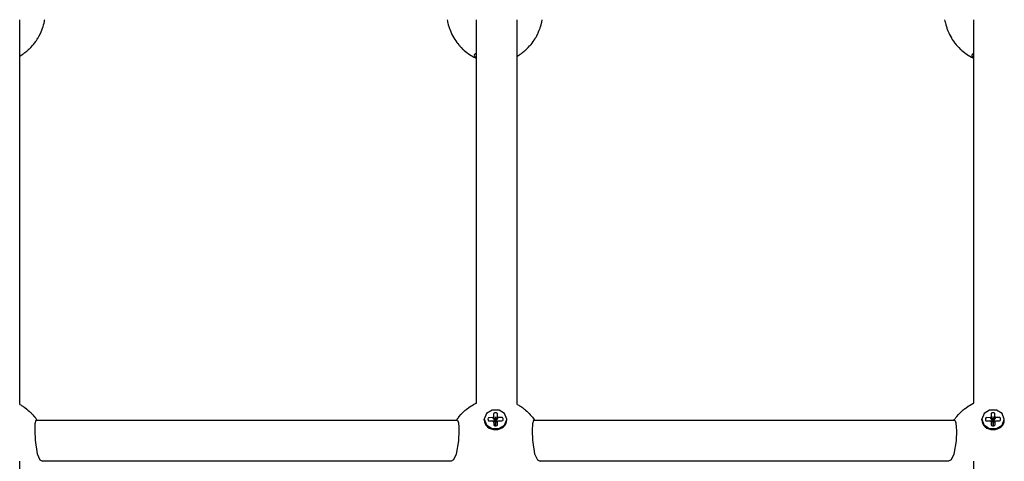
# Model space of a CAD drawing. Units: millimetres. Extents: x -1830 to 3526, y -2977 to 2605.
# Drawn here: x 661 to 1047, y 545 to 718 of the extents above; entities that cross this region are included whole.
import ezdxf

# ---------------------------------------------------------------- set-up
doc = ezdxf.new("R2010")
doc.units = ezdxf.units.MM
doc.layers.add('Системный слой (1)', color=7, linetype='Continuous', true_color=0xffffff)

# ---------------------------------------------------------------- blocks, each defined once
blk = doc.blocks.new('ЭКО-07')
at = {"layer": 'Системный слой (1)'}
for p, q in [((660.96, 567.42), (660.96, 718.19)), ((670.62, 717.4), (670.73, 717.96)), ((670.73, 717.96), (670.77, 718.19)), ((828.48, 718.19), (828.59, 717.62)), ((839.96, 567.93), (839.96, 718.19)), ((855.96, 567.42), (855.96, 718.19)), ((865.62, 717.4), (865.73, 717.96)), ((865.73, 717.96), (865.77, 718.19)), ((1023.48, 718.19), (1023.59, 717.62)), ((1034.96, 567.93), (1034.96, 718.19)), ((669.33, 713.4), (669.6, 714.06)), ((669.6, 714.06), (669.89, 714.82)), ((669.89, 714.82), (669.9, 714.86)), ((669.9, 714.86), (669.93, 714.94)), ((669.93, 714.94), (669.99, 715.11)), ((669.99, 715.11), (670.1, 715.45)), ((670.1, 715.45), (670.3, 716.13)), ((670.3, 716.13), (670.5, 716.87)), ((670.5, 716.91), (670.52, 716.98)), ((670.5, 716.87), (670.5, 716.91)), ((670.52, 716.98), (670.55, 717.12)), ((670.55, 717.12), (670.62, 717.4)), ((828.59, 717.62), (828.65, 717.33)), ((828.65, 717.33), (828.66, 717.28)), ((828.66, 717.28), (828.75, 716.9)), ((828.75, 716.9), (828.95, 716.14)), ((828.95, 716.14), (829.27, 715.1)), ((829.27, 715.1), (829.28, 715.06)), ((829.28, 715.06), (829.31, 714.97)), ((829.31, 714.97), (829.37, 714.8)), ((829.37, 714.8), (829.5, 714.45)), ((829.5, 714.45), (829.77, 713.77)), ((864.33, 713.4), (864.6, 714.06)), ((864.6, 714.06), (864.89, 714.82)), ((864.89, 714.82), (864.9, 714.86)), ((864.9, 714.86), (864.93, 714.94)), ((864.93, 714.94), (864.99, 715.11)), ((864.99, 715.11), (865.1, 715.45)), ((865.1, 715.45), (865.3, 716.13)), ((865.3, 716.13), (865.5, 716.87)), ((865.5, 716.91), (865.52, 716.98)), ((865.5, 716.87), (865.5, 716.91)), ((865.52, 716.98), (865.55, 717.12)), ((865.55, 717.12), (865.62, 717.4)), ((1023.59, 717.62), (1023.65, 717.33)), ((1023.65, 717.33), (1023.66, 717.28)), ((1023.66, 717.28), (1023.75, 716.9)), ((1023.75, 716.9), (1023.95, 716.14)), ((1023.95, 716.14), (1024.27, 715.1)), ((1024.27, 715.1), (1024.28, 715.06)), ((1024.28, 715.06), (1024.31, 714.97)), ((1024.31, 714.97), (1024.37, 714.8)), ((1024.37, 714.8), (1024.5, 714.45)), ((1024.5, 714.45), (1024.77, 713.77)), ((667.37, 709.85), (667.53, 710.09)), ((667.53, 710.09), (667.85, 710.58)), ((667.85, 710.58), (668.04, 710.89)), ((668.04, 710.89), (668.06, 710.93)), ((668.06, 710.93), (668.1, 710.99)), ((668.1, 710.99), (668.18, 711.12)), ((668.18, 711.12), (668.32, 711.38)), ((668.32, 711.38), (668.61, 711.9)), ((668.61, 711.9), (669.06, 712.8)), ((669.06, 712.8), (669.08, 712.84)), ((669.08, 712.84), (669.11, 712.92)), ((669.11, 712.92), (669.19, 713.08)), ((669.19, 713.08), (669.33, 713.4)), ((829.77, 713.77), (830.09, 713.02)), ((830.09, 713.02), (830.11, 712.97)), ((830.11, 712.97), (830.15, 712.89)), ((830.15, 712.89), (830.22, 712.73)), ((830.22, 712.73), (830.38, 712.4)), ((830.38, 712.4), (830.72, 711.75)), ((830.72, 711.75), (831.11, 711.06)), ((831.11, 711.06), (831.13, 711.02)), ((831.13, 711.02), (831.18, 710.95)), ((831.18, 710.95), (831.27, 710.8)), ((831.27, 710.8), (831.46, 710.49)), ((831.46, 710.49), (831.85, 709.9)), ((862.37, 709.85), (862.53, 710.09)), ((862.53, 710.09), (862.85, 710.58)), ((862.85, 710.58), (863.04, 710.89)), ((863.04, 710.89), (863.06, 710.93)), ((863.06, 710.93), (863.1, 710.99)), ((863.1, 710.99), (863.18, 711.12)), ((863.18, 711.12), (863.32, 711.38)), ((863.32, 711.38), (863.61, 711.9)), ((863.61, 711.9), (864.06, 712.8)), ((864.06, 712.8), (864.08, 712.84)), ((864.08, 712.84), (864.11, 712.92)), ((864.11, 712.92), (864.19, 713.08)), ((864.19, 713.08), (864.33, 713.4)), ((1024.77, 713.77), (1025.09, 713.02)), ((1025.09, 713.02), (1025.11, 712.97)), ((1025.11, 712.97), (1025.15, 712.89)), ((1025.15, 712.89), (1025.22, 712.73)), ((1025.22, 712.73), (1025.38, 712.4)), ((1025.38, 712.4), (1025.72, 711.75)), ((1025.72, 711.75), (1026.11, 711.06)), ((1026.11, 711.06), (1026.13, 711.02)), ((1026.13, 711.02), (1026.18, 710.95)), ((1026.18, 710.95), (1026.27, 710.8)), ((1026.27, 710.8), (1026.46, 710.49)), ((1026.46, 710.49), (1026.85, 709.9)), ((664.06, 706.12), (664.43, 706.46)), ((664.43, 706.46), (664.55, 706.57)), ((664.55, 706.57), (664.58, 706.59)), ((664.58, 706.59), (664.62, 706.63)), ((664.62, 706.63), (664.72, 706.72)), ((664.72, 706.72), (664.9, 706.9)), ((664.9, 706.9), (665.27, 707.27)), ((665.27, 707.27), (665.95, 708.02)), ((665.95, 708.02), (665.98, 708.05)), ((665.98, 708.05), (666.03, 708.11)), ((666.03, 708.11), (666.14, 708.24)), ((666.14, 708.24), (666.36, 708.5)), ((666.36, 708.5), (666.77, 709.02)), ((666.77, 709.02), (667.22, 709.64)), ((667.22, 709.64), (667.24, 709.67)), ((667.24, 709.67), (667.28, 709.73)), ((667.28, 709.73), (667.37, 709.85)), ((831.85, 709.9), (832.3, 709.27)), ((832.3, 709.27), (832.32, 709.23)), ((832.32, 709.23), (832.37, 709.17)), ((832.37, 709.17), (832.46, 709.05)), ((832.46, 709.05), (832.64, 708.81)), ((832.64, 708.81), (833.02, 708.34)), ((833.02, 708.34), (833.25, 708.07)), ((833.25, 708.07), (833.28, 708.04)), ((833.28, 708.04), (833.33, 707.99)), ((833.33, 707.99), (833.42, 707.88)), ((833.42, 707.88), (833.62, 707.66)), ((833.62, 707.66), (834.03, 707.23)), ((834.03, 707.23), (834.69, 706.57)), ((834.69, 706.57), (834.72, 706.55)), ((834.72, 706.55), (834.78, 706.49)), ((834.78, 706.49), (834.91, 706.38)), ((834.91, 706.38), (835.16, 706.15)), ((859.06, 706.12), (859.43, 706.46)), ((859.43, 706.46), (859.55, 706.57)), ((859.55, 706.57), (859.58, 706.59)), ((859.58, 706.59), (859.62, 706.63)), ((859.62, 706.63), (859.72, 706.72)), ((859.72, 706.72), (859.9, 706.9)), ((859.9, 706.9), (860.27, 707.27)), ((860.27, 707.27), (860.95, 708.02)), ((860.95, 708.02), (860.98, 708.05)), ((860.98, 708.05), (861.03, 708.11)), ((861.03, 708.11), (861.14, 708.24)), ((861.14, 708.24), (861.36, 708.5)), ((861.36, 708.5), (861.77, 709.02)), ((861.77, 709.02), (862.22, 709.64)), ((862.22, 709.64), (862.24, 709.67)), ((862.24, 709.67), (862.28, 709.73)), ((862.28, 709.73), (862.37, 709.85)), ((1026.85, 709.9), (1027.3, 709.27)), ((1027.3, 709.27), (1027.32, 709.23)), ((1027.32, 709.23), (1027.37, 709.17)), ((1027.37, 709.17), (1027.46, 709.05)), ((1027.46, 709.05), (1027.64, 708.81)), ((1027.64, 708.81), (1028.02, 708.34)), ((1028.02, 708.34), (1028.25, 708.07)), ((1028.25, 708.07), (1028.28, 708.04)), ((1028.28, 708.04), (1028.33, 707.99)), ((1028.33, 707.99), (1028.42, 707.88)), ((1028.42, 707.88), (1028.62, 707.66)), ((1028.62, 707.66), (1029.03, 707.23)), ((1029.03, 707.23), (1029.69, 706.57)), ((1029.69, 706.57), (1029.72, 706.55)), ((1029.72, 706.55), (1029.78, 706.49)), ((1029.78, 706.49), (1029.91, 706.38)), ((1029.91, 706.38), (1030.16, 706.15)), ((660.96, 703.92), (661.57, 704.29)), ((661.57, 704.29), (661.8, 704.43)), ((661.8, 704.43), (662.14, 704.65)), ((662.14, 704.65), (662.16, 704.66)), ((662.16, 704.66), (662.19, 704.68)), ((662.19, 704.68), (662.25, 704.72)), ((662.25, 704.72), (662.36, 704.8)), ((662.36, 704.8), (662.58, 704.95)), ((662.58, 704.95), (663.02, 705.27)), ((663.02, 705.27), (663.7, 705.81)), ((663.7, 705.81), (663.72, 705.83)), ((663.72, 705.83), (663.77, 705.87)), ((663.77, 705.87), (663.87, 705.96)), ((663.87, 705.96), (664.06, 706.12)), ((835.16, 706.15), (835.67, 705.72)), ((835.67, 705.72), (836.23, 705.27)), ((836.23, 705.27), (836.27, 705.25)), ((836.27, 705.25), (836.33, 705.2)), ((836.33, 705.2), (836.46, 705.1)), ((836.46, 705.1), (836.73, 704.91)), ((836.73, 704.91), (837.27, 704.55)), ((837.27, 704.55), (837.86, 704.17)), ((837.86, 704.17), (837.9, 704.15)), ((837.9, 704.15), (837.97, 704.11)), ((837.97, 704.11), (838.1, 704.03)), ((838.1, 704.03), (838.38, 703.87)), ((838.38, 703.87), (838.94, 703.56)), ((838.94, 703.56), (839.54, 703.27)), ((839.23, 704.51), (839.13, 704.22)), ((839.13, 704.22), (839.13, 704.21)), ((839.13, 704.21), (839.15, 704.06)), ((839.15, 704.06), (839.33, 703.73)), ((839.51, 704.78), (839.23, 704.51)), ((839.33, 703.73), (839.7, 703.38)), ((839.96, 705), (839.51, 704.78)), ((839.54, 703.27), (839.56, 703.26)), ((839.56, 703.26), (839.61, 703.24)), ((839.61, 703.24), (839.7, 703.2)), ((839.7, 703.38), (839.96, 703.21)), ((839.7, 703.2), (839.79, 703.16)), ((839.79, 703.16), (839.83, 703.14)), ((839.83, 703.14), (839.93, 703.09)), ((839.93, 703.09), (839.96, 703.08)), ((855.96, 703.92), (856.57, 704.29)), ((856.57, 704.29), (856.8, 704.43)), ((856.8, 704.43), (857.14, 704.65)), ((857.14, 704.65), (857.16, 704.66)), ((857.16, 704.66), (857.19, 704.68)), ((857.19, 704.68), (857.25, 704.72)), ((857.25, 704.72), (857.36, 704.8)), ((857.36, 704.8), (857.58, 704.95)), ((857.58, 704.95), (858.02, 705.27)), ((858.02, 705.27), (858.7, 705.81)), ((858.7, 705.81), (858.72, 705.83)), ((858.72, 705.83), (858.77, 705.87)), ((858.77, 705.87), (858.87, 705.96)), ((858.87, 705.96), (859.06, 706.12)), ((1030.16, 706.15), (1030.67, 705.72)), ((1030.67, 705.72), (1031.23, 705.27)), ((1031.23, 705.27), (1031.27, 705.25)), ((1031.27, 705.25), (1031.33, 705.2)), ((1031.33, 705.2), (1031.46, 705.1)), ((1031.46, 705.1), (1031.73, 704.91)), ((1031.73, 704.91), (1032.27, 704.55)), ((1032.27, 704.55), (1032.86, 704.17)), ((1032.86, 704.17), (1032.9, 704.15)), ((1032.9, 704.15), (1032.97, 704.11)), ((1032.97, 704.11), (1033.1, 704.03)), ((1033.1, 704.03), (1033.38, 703.87)), ((1033.38, 703.87), (1033.94, 703.56)), ((1033.94, 703.56), (1034.54, 703.27)), ((1034.23, 704.51), (1034.13, 704.22)), ((1034.13, 704.22), (1034.13, 704.21)), ((1034.13, 704.21), (1034.15, 704.06)), ((1034.15, 704.06), (1034.33, 703.73)), ((1034.51, 704.78), (1034.23, 704.51)), ((1034.33, 703.73), (1034.7, 703.38)), ((1034.96, 705), (1034.51, 704.78)), ((1034.54, 703.27), (1034.56, 703.26)), ((1034.56, 703.26), (1034.61, 703.24)), ((1034.61, 703.24), (1034.7, 703.2)), ((1034.7, 703.38), (1034.96, 703.21)), ((1034.7, 703.2), (1034.79, 703.16)), ((1034.79, 703.16), (1034.83, 703.14)), ((1034.83, 703.14), (1034.93, 703.09)), ((1034.93, 703.09), (1034.96, 703.08)), ((660.96, 567.42), (661.61, 567.05)), ((838.27, 567.03), (838.83, 567.35)), ((838.83, 567.35), (839.58, 567.74)), ((839.58, 567.74), (839.66, 567.78)), ((839.66, 567.78), (839.77, 567.84)), ((839.77, 567.84), (839.95, 567.92)), ((839.95, 567.92), (839.96, 567.93)), ((855.96, 567.42), (856.61, 567.05)), ((1033.27, 567.03), (1033.83, 567.35)), ((1033.83, 567.35), (1034.58, 567.74)), ((1034.58, 567.74), (1034.66, 567.78)), ((1034.66, 567.78), (1034.77, 567.84)), ((1034.77, 567.84), (1034.95, 567.92)), ((1034.95, 567.92), (1034.96, 567.93)), ((661.61, 567.05), (661.86, 566.9)), ((661.86, 566.9), (662.15, 566.72)), ((662.15, 566.72), (662.18, 566.7)), ((662.18, 566.7), (662.24, 566.66)), ((662.24, 566.66), (662.35, 566.59)), ((662.35, 566.59), (662.57, 566.44)), ((662.57, 566.44), (663.01, 566.13)), ((663.01, 566.13), (663.72, 565.59)), ((663.72, 565.59), (663.75, 565.57)), ((663.75, 565.57), (663.81, 565.52)), ((663.81, 565.52), (663.94, 565.42)), ((663.94, 565.42), (664.18, 565.21)), ((664.18, 565.21), (664.66, 564.79)), ((664.66, 564.79), (665.2, 564.29)), ((665.2, 564.29), (665.23, 564.26)), ((665.23, 564.26), (665.29, 564.2)), ((665.29, 564.2), (665.4, 564.09)), ((665.4, 564.09), (665.63, 563.85)), ((665.63, 563.85), (666.07, 563.37)), ((833.23, 562.66), (833.89, 563.42)), ((833.89, 563.42), (833.98, 563.52)), ((833.98, 563.52), (834.01, 563.55)), ((834.01, 563.55), (834.07, 563.62)), ((834.07, 563.62), (834.18, 563.74)), ((834.18, 563.74), (834.42, 563.99)), ((834.42, 563.99), (834.9, 564.46)), ((834.9, 564.46), (835.44, 564.96)), ((835.44, 564.96), (835.46, 564.98)), ((835.46, 564.98), (835.51, 565.02)), ((835.51, 565.02), (835.6, 565.1)), ((835.6, 565.1), (835.79, 565.26)), ((835.79, 565.26), (836.15, 565.55)), ((836.15, 565.55), (836.17, 565.57)), ((836.17, 565.57), (836.22, 565.61)), ((836.22, 565.61), (836.31, 565.68)), ((836.31, 565.68), (836.5, 565.83)), ((836.5, 565.83), (836.89, 566.12)), ((836.89, 566.12), (837.68, 566.66)), ((837.68, 566.66), (837.76, 566.71)), ((837.76, 566.71), (837.79, 566.74)), ((837.79, 566.74), (837.86, 566.78)), ((837.86, 566.78), (838, 566.86)), ((838, 566.86), (838.27, 567.03)), ((843.92, 563.83), (843.06, 561.62)), ((846.11, 565.2), (843.92, 563.83)), ((848.82, 565.2), (846.11, 565.2)), ((846.69, 563.69), (846.7, 562.49)), ((847.69, 564.13), (847.18, 564.13)), ((848.2, 562.5), (848.19, 563.7)), ((851.01, 563.82), (848.82, 565.2)), ((851.86, 561.6), (851.01, 563.82)), ((856.61, 567.05), (856.86, 566.9)), ((856.86, 566.9), (857.15, 566.72)), ((857.15, 566.72), (857.18, 566.7)), ((857.18, 566.7), (857.24, 566.66)), ((857.24, 566.66), (857.35, 566.59)), ((857.35, 566.59), (857.57, 566.44)), ((857.57, 566.44), (858.01, 566.13)), ((858.01, 566.13), (858.72, 565.59)), ((858.72, 565.59), (858.75, 565.57)), ((858.75, 565.57), (858.81, 565.52)), ((858.81, 565.52), (858.94, 565.42)), ((858.94, 565.42), (859.18, 565.21)), ((859.18, 565.21), (859.66, 564.79)), ((859.66, 564.79), (860.2, 564.29)), ((860.2, 564.29), (860.23, 564.26)), ((860.23, 564.26), (860.29, 564.2)), ((860.29, 564.2), (860.4, 564.09)), ((860.4, 564.09), (860.63, 563.85)), ((860.63, 563.85), (861.07, 563.37)), ((1028.23, 562.66), (1028.89, 563.42)), ((1028.89, 563.42), (1028.98, 563.52)), ((1028.98, 563.52), (1029.01, 563.55)), ((1029.01, 563.55), (1029.07, 563.62)), ((1029.07, 563.62), (1029.18, 563.74)), ((1029.18, 563.74), (1029.42, 563.99)), ((1029.42, 563.99), (1029.9, 564.46)), ((1029.9, 564.46), (1030.44, 564.96)), ((1030.44, 564.96), (1030.46, 564.98)), ((1030.46, 564.98), (1030.51, 565.02)), ((1030.51, 565.02), (1030.6, 565.1)), ((1030.6, 565.1), (1030.79, 565.26)), ((1030.79, 565.26), (1031.15, 565.55)), ((1031.15, 565.55), (1031.17, 565.57)), ((1031.17, 565.57), (1031.22, 565.61)), ((1031.22, 565.61), (1031.31, 565.68)), ((1031.31, 565.68), (1031.5, 565.83)), ((1031.5, 565.83), (1031.89, 566.12)), ((1031.89, 566.12), (1032.68, 566.66)), ((1032.68, 566.66), (1032.76, 566.71)), ((1032.76, 566.71), (1032.79, 566.74)), ((1032.79, 566.74), (1032.86, 566.78)), ((1032.86, 566.78), (1033, 566.86)), ((1033, 566.86), (1033.27, 567.03)), ((1038.92, 563.83), (1038.06, 561.62)), ((1041.11, 565.2), (1038.92, 563.83)), ((1043.82, 565.2), (1041.11, 565.2)), ((1041.69, 563.69), (1041.7, 562.49)), ((1042.69, 564.13), (1042.18, 564.13)), ((1043.2, 562.5), (1043.19, 563.7)), ((1046.01, 563.82), (1043.82, 565.2)), ((1046.86, 561.6), (1046.01, 563.82)), ((666.07, 563.37), (666.56, 562.81)), ((666.56, 562.81), (666.58, 562.79)), ((666.58, 562.79), (666.62, 562.73)), ((666.62, 562.73), (666.71, 562.63)), ((666.71, 562.63), (666.88, 562.41)), ((666.95, 559.81), (666.85, 557.19)), ((666.88, 562.41), (667.22, 561.98)), ((667.32, 561.04), (666.95, 559.81)), ((667.22, 561.98), (667.44, 561.67)), ((667.49, 561.11), (667.32, 561.04)), ((667.44, 561.67), (667.53, 561.55)), ((832.43, 561.11), (667.49, 561.11)), ((667.49, 561.11), (667.49, 561.11)), ((667.53, 561.55), (667.68, 561.33)), ((667.68, 561.33), (667.84, 561.11)), ((832.08, 561.11), (832.37, 561.52)), ((832.37, 561.52), (832.46, 561.65)), ((832.43, 561.11), (832.43, 561.11)), ((832.43, 561.11), (832.62, 561.02)), ((832.46, 561.65), (832.6, 561.84)), ((832.6, 561.84), (832.64, 561.89)), ((832.62, 561.02), (832.92, 560.16)), ((832.64, 561.89), (832.66, 561.92)), ((832.66, 561.92), (832.69, 561.97)), ((832.69, 561.97), (832.77, 562.07)), ((832.77, 562.07), (832.92, 562.27)), ((832.92, 562.27), (833.23, 562.66)), ((832.92, 560.16), (833.05, 558.46)), ((843.06, 561.62), (843.06, 561.57)), ((843.06, 561.32), (843.06, 561.57)), ((843.06, 561.57), (843.89, 559.35)), ((844.5, 561.77), (844.51, 561.34)), ((844.51, 561.34), (844.66, 561.03)), ((844.66, 561.03), (845.01, 560.91)), ((846.39, 562.22), (845, 562.21)), ((845.01, 560.91), (846.4, 560.92)), ((845.01, 560.91), (845.01, 560.91)), ((846.71, 560.65), (846.73, 559.45)), ((847.42, 560.59), (847.3, 560.59)), ((847.42, 562.5), (847.44, 560.61)), ((847.47, 562.5), (847.42, 562.5)), ((847.43, 560.53), (847.45, 559.02)), ((847.48, 560.61), (847.47, 562.5)), ((847.5, 559.02), (847.48, 560.53)), ((847.5, 560.55), (848.52, 560.93)), ((847.62, 560.59), (847.5, 560.59)), ((848.23, 559.46), (848.22, 560.66)), ((849.9, 562.24), (848.51, 562.23)), ((848.52, 560.93), (849.92, 560.94)), ((849.92, 560.94), (850.26, 561.06)), ((850.26, 561.06), (850.41, 561.37)), ((850.41, 561.38), (850.41, 561.81)), ((850.41, 561.37), (850.41, 561.38)), ((850.98, 559.29), (851.86, 561.5)), ((851.86, 561.57), (851.86, 561.6)), ((851.86, 561.32), (851.86, 561.57)), ((851.86, 561.5), (851.86, 561.57)), ((861.07, 563.37), (861.56, 562.81)), ((861.56, 562.81), (861.58, 562.79)), ((861.58, 562.79), (861.62, 562.73)), ((861.62, 562.73), (861.71, 562.63)), ((861.71, 562.63), (861.88, 562.41)), ((861.95, 559.81), (861.85, 557.19)), ((861.88, 562.41), (862.22, 561.98)), ((862.32, 561.04), (861.95, 559.81)), ((862.22, 561.98), (862.44, 561.67)), ((862.49, 561.11), (862.32, 561.04)), ((862.44, 561.67), (862.53, 561.55)), ((1027.43, 561.11), (862.49, 561.11)), ((862.49, 561.11), (862.49, 561.11)), ((862.53, 561.55), (862.68, 561.33)), ((862.68, 561.33), (862.84, 561.11)), ((1027.08, 561.11), (1027.37, 561.52)), ((1027.37, 561.52), (1027.46, 561.65)), ((1027.43, 561.11), (1027.43, 561.11)), ((1027.43, 561.11), (1027.62, 561.02)), ((1027.46, 561.65), (1027.6, 561.84)), ((1027.6, 561.84), (1027.64, 561.89)), ((1027.62, 561.02), (1027.92, 560.16)), ((1027.64, 561.89), (1027.66, 561.92)), ((1027.66, 561.92), (1027.69, 561.97)), ((1027.69, 561.97), (1027.77, 562.07)), ((1027.77, 562.07), (1027.92, 562.27)), ((1027.92, 562.27), (1028.23, 562.66)), ((1027.92, 560.16), (1028.05, 558.46)), ((1038.06, 561.62), (1038.06, 561.57)), ((1038.06, 561.32), (1038.06, 561.57)), ((1038.06, 561.57), (1038.89, 559.35)), ((1039.5, 561.77), (1039.51, 561.34)), ((1039.51, 561.34), (1039.66, 561.03)), ((1039.66, 561.03), (1040.01, 560.91)), ((1041.39, 562.22), (1040, 562.21)), ((1040.01, 560.91), (1041.4, 560.92)), ((1040.01, 560.91), (1040.01, 560.91)), ((1041.71, 560.65), (1041.73, 559.45)), ((1042.42, 560.59), (1042.3, 560.59)), ((1042.42, 562.5), (1042.44, 560.61)), ((1042.47, 562.5), (1042.42, 562.5)), ((1042.43, 560.53), (1042.45, 559.02)), ((1042.48, 560.61), (1042.47, 562.5)), ((1042.5, 559.02), (1042.48, 560.53)), ((1042.5, 560.55), (1043.52, 560.93)), ((1042.62, 560.59), (1042.5, 560.59)), ((1043.23, 559.46), (1043.22, 560.66)), ((1044.9, 562.24), (1043.51, 562.23)), ((1043.52, 560.93), (1044.92, 560.94)), ((1044.92, 560.94), (1045.26, 561.06)), ((1045.26, 561.06), (1045.41, 561.37)), ((1045.41, 561.38), (1045.41, 561.81)), ((1045.41, 561.37), (1045.41, 561.38)), ((1045.98, 559.29), (1046.86, 561.5)), ((1046.86, 561.57), (1046.86, 561.6)), ((1046.86, 561.32), (1046.86, 561.57)), ((1046.86, 561.5), (1046.86, 561.57)), ((666.85, 557.19), (666.98, 553.33)), ((833.07, 557.19), (832.93, 553.11)), ((833.05, 558.46), (833.07, 557.19)), ((843.89, 559.35), (846.07, 557.96)), ((846.07, 557.96), (848.77, 557.94)), ((846.73, 559.45), (846.87, 559.14)), ((846.87, 559.14), (847.23, 559.02)), ((847.23, 559.02), (847.73, 559.02)), ((847.23, 559.02), (847.23, 559.02)), ((847.73, 559.02), (848.08, 559.15)), ((848.08, 559.15), (848.23, 559.45)), ((848.23, 559.45), (848.23, 559.46)), ((848.77, 557.94), (850.98, 559.29)), ((861.85, 557.19), (861.98, 553.33)), ((1028.07, 557.19), (1027.93, 553.11)), ((1028.05, 558.46), (1028.07, 557.19)), ((1038.89, 559.35), (1041.07, 557.96)), ((1041.07, 557.96), (1043.77, 557.94)), ((1041.73, 559.45), (1041.87, 559.14)), ((1041.87, 559.14), (1042.23, 559.02)), ((1042.23, 559.02), (1042.73, 559.02)), ((1042.23, 559.02), (1042.23, 559.02)), ((1042.73, 559.02), (1043.08, 559.15)), ((1043.08, 559.15), (1043.23, 559.45)), ((1043.23, 559.45), (1043.23, 559.46)), ((1043.77, 557.94), (1045.98, 559.29)), ((666.98, 553.33), (667.78, 548.09)), ((832.93, 553.11), (832.08, 547.9)), ((861.98, 553.33), (862.78, 548.09)), ((1027.93, 553.11), (1027.08, 547.9)), ((667.78, 548.09), (668.88, 545.73)), ((862.78, 548.09), (863.88, 545.73)), ((660.96, 394.4), (660.96, 545.11)), ((668.88, 545.73), (669.91, 545.11)), ((830.01, 545.11), (669.91, 545.11)), ((669.91, 545.11), (669.91, 545.11)), ((830.97, 545.65), (830.01, 545.11)), ((830.01, 545.11), (830.01, 545.11)), ((832.08, 547.9), (830.97, 545.65)), ((863.88, 545.73), (864.91, 545.11)), ((1025.01, 545.11), (864.91, 545.11)), ((864.91, 545.11), (864.91, 545.11)), ((1025.97, 545.65), (1025.01, 545.11)), ((1025.01, 545.11), (1025.01, 545.11)), ((1027.08, 547.9), (1025.97, 545.65)), ((1034.96, 394.9), (1034.96, 545.11))]:
    blk.add_line(p, q, dxfattribs=at)
for centre, major_axis, start_param, end_param in [((847.19, 563.69), (-0.5, 0), 4.720596, 6.291393), ((847.69, 563.7), (0.5, 0), 0.006574, 1.579004), ((1042.19, 563.69), (-0.5, 0), 4.720596, 6.291393), ((1042.69, 563.7), (0.5, 0), 0.006574, 1.579004), ((847.46, 561.32), (4.4, 0), 3.1498, 6.283185), ((847.46, 561.32), (-4.4, 0), 0, 0.008207), ((845, 561.78), (-0.5, 0), 4.720596, 6.291393), ((847.46, 561.57), (-1.3, 0), 5.336368, 5.673002), ((847.46, 561.57), (-1.3, 0), 0.623979, 0.960613), ((847.46, 560.57), (-0.0503, 0), 0.481818, 1.042246), ((847.46, 560.57), (-0.0503, 0), 5.194207, 5.754635), ((847.46, 560.57), (0.0503, 0), 0.481818, 1.131009), ((847.46, 560.57), (0.0503, 0), 5.194207, 5.754635), ((847.46, 561.57), (1.3, 0), 0.623979, 0.962755), ((847.46, 561.57), (1.3, 0), 5.336368, 5.673002), ((849.91, 561.81), (0.5, 0), 0.008207, 1.579004), ((1042.46, 561.32), (4.4, 0), 3.1498, 6.283185), ((1042.46, 561.32), (-4.4, 0), 0, 0.008207), ((1040, 561.78), (-0.5, 0), 4.720596, 6.291393), ((1042.46, 561.57), (-1.3, 0), 5.336368, 5.673002), ((1042.46, 561.57), (-1.3, 0), 0.623979, 0.960613), ((1042.46, 560.57), (-0.0503, 0), 0.481818, 1.042246), ((1042.46, 560.57), (-0.0503, 0), 5.194207, 5.754635), ((1042.46, 560.57), (0.0503, 0), 0.481818, 1.131009), ((1042.46, 560.57), (0.0503, 0), 5.194207, 5.754635), ((1042.46, 561.57), (1.3, 0), 0.623979, 0.962755), ((1042.46, 561.57), (1.3, 0), 5.336368, 5.673002), ((1044.91, 561.81), (0.5, 0), 0.008207, 1.579004)]:
    blk.add_ellipse(centre, major_axis=major_axis, ratio=0.865421, start_param=start_param, end_param=end_param, dxfattribs=at)
for points, knots in [([(847.42, 560.59), (847.39, 560.64), (847.29, 560.79), (846.95, 561.33), (846.64, 561.82), (846.39, 562.22)], [0, 0, 0, 0, 0.525842, 1.63698, 6, 6, 6, 6]), ([(847.41, 560.55), (847.4, 560.56), (847.36, 560.57), (847.3, 560.59), (847.21, 560.63), (846.9, 560.74), (846.63, 560.84), (846.4, 560.92)], [0, 0, 0, 0, 0.401095, 0.792527, 1.441051, 2.705185, 8, 8, 8, 8]), ([(847.44, 560.61), (847.42, 560.64), (847.4, 560.7), (847.35, 560.82), (847.28, 561), (847.06, 561.56), (846.86, 562.07), (846.7, 562.49)], [0, 0, 0, 0, 0.401095, 0.792527, 1.441051, 2.705185, 8, 8, 8, 8]), ([(847.43, 560.53), (847.41, 560.54), (847.35, 560.55), (847.11, 560.59), (846.89, 560.62), (846.71, 560.65)], [0, 0, 0, 0, 0.525842, 1.63698, 6, 6, 6, 6]), ([(847.48, 560.61), (847.49, 560.64), (847.51, 560.69), (847.55, 560.79), (847.61, 560.96), (847.83, 561.53), (848.03, 562.06), (848.2, 562.5)], [0, 0, 0, 0, 0.334882, 0.673096, 1.240769, 2.463645, 8, 8, 8, 8]), ([(847.48, 560.53), (847.49, 560.53), (847.52, 560.54), (847.56, 560.55), (847.63, 560.56), (847.85, 560.6), (848.06, 560.63), (848.22, 560.66)], [0, 0, 0, 0, 0.401095, 0.792527, 1.441051, 2.705185, 8, 8, 8, 8]), ([(847.5, 560.59), (847.52, 560.62), (847.55, 560.67), (847.61, 560.77), (847.71, 560.93), (848.01, 561.42), (848.29, 561.87), (848.51, 562.23)], [0, 0, 0, 0, 0.401095, 0.792527, 1.441051, 2.705185, 8, 8, 8, 8]), ([(1042.42, 560.59), (1042.39, 560.64), (1042.29, 560.79), (1041.95, 561.33), (1041.64, 561.82), (1041.39, 562.22)], [0, 0, 0, 0, 0.525842, 1.63698, 6, 6, 6, 6]), ([(1042.41, 560.55), (1042.4, 560.56), (1042.36, 560.57), (1042.3, 560.59), (1042.21, 560.63), (1041.9, 560.74), (1041.63, 560.84), (1041.4, 560.92)], [0, 0, 0, 0, 0.401095, 0.792527, 1.441051, 2.705185, 8, 8, 8, 8]), ([(1042.44, 560.61), (1042.42, 560.64), (1042.4, 560.7), (1042.35, 560.82), (1042.28, 561), (1042.06, 561.56), (1041.86, 562.07), (1041.7, 562.49)], [0, 0, 0, 0, 0.401095, 0.792527, 1.441051, 2.705185, 8, 8, 8, 8]), ([(1042.43, 560.53), (1042.41, 560.54), (1042.35, 560.55), (1042.11, 560.59), (1041.89, 560.62), (1041.71, 560.65)], [0, 0, 0, 0, 0.525842, 1.63698, 6, 6, 6, 6]), ([(1042.48, 560.61), (1042.49, 560.64), (1042.51, 560.69), (1042.55, 560.79), (1042.61, 560.96), (1042.83, 561.53), (1043.03, 562.06), (1043.2, 562.5)], [0, 0, 0, 0, 0.334882, 0.673096, 1.240769, 2.463645, 8, 8, 8, 8]), ([(1042.48, 560.53), (1042.49, 560.53), (1042.52, 560.54), (1042.56, 560.55), (1042.63, 560.56), (1042.85, 560.6), (1043.06, 560.63), (1043.22, 560.66)], [0, 0, 0, 0, 0.401095, 0.792527, 1.441051, 2.705185, 8, 8, 8, 8]), ([(1042.5, 560.59), (1042.52, 560.62), (1042.55, 560.67), (1042.61, 560.77), (1042.71, 560.93), (1043.01, 561.42), (1043.29, 561.87), (1043.51, 562.23)], [0, 0, 0, 0, 0.401095, 0.792527, 1.441051, 2.705185, 8, 8, 8, 8])]:
    blk.add_open_spline(points, degree=3, knots=knots, dxfattribs=at)

msp = doc.modelspace()

# ---------------------------------------------------------------- block references
msp.add_blockref('ЭКО-07', (0, 0))

doc.saveas('drawing.dxf')
